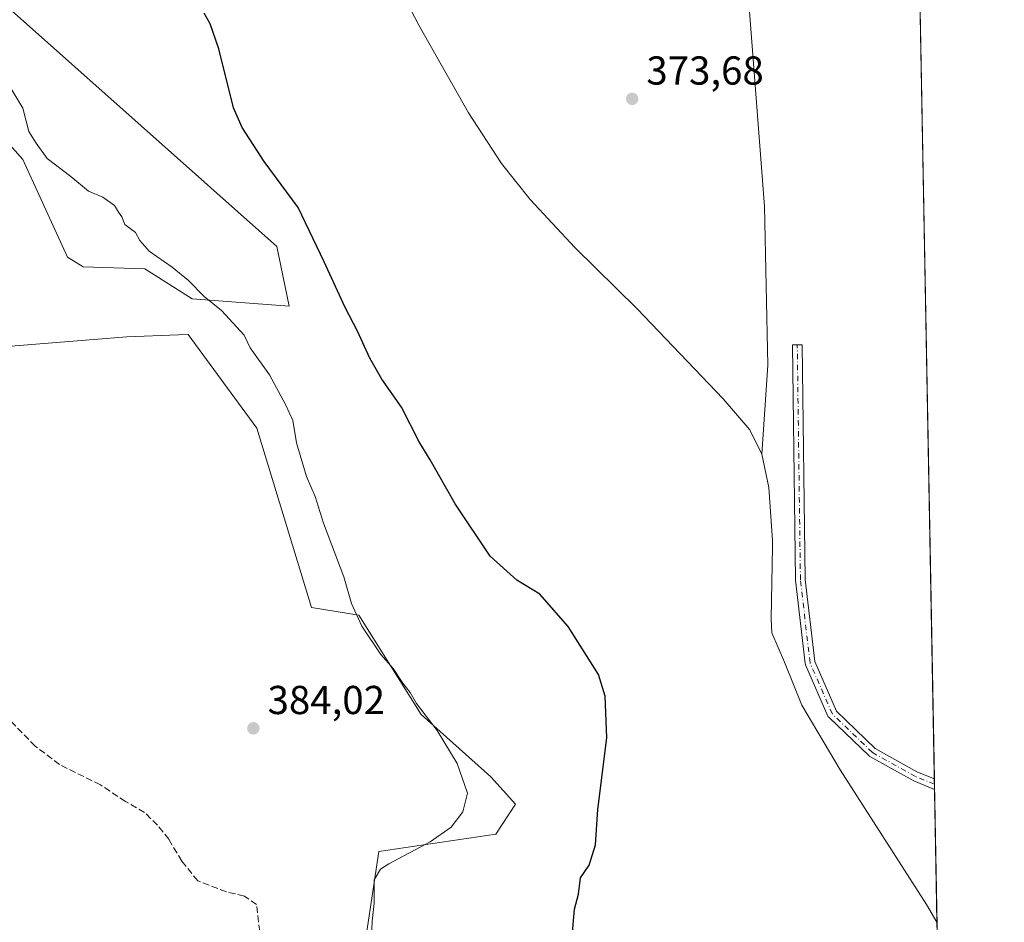
# Model space of a CAD drawing. Units: metres. Extents: x 625127 to 628598, y 4694854 to 4697230.
# Drawn here: x 628353 to 628598, y 4695825 to 4696049 of the extents above; entities that cross this region are included whole.
import ezdxf

# ---------------------------------------------------------------- set-up
doc = ezdxf.new("R2010")
doc.units = ezdxf.units.M
doc.header["$MEASUREMENT"] = 0
doc.linetypes.add('DGN Style 3', pattern=[2.307223458686699, 1.648016756204785, -0.6592067024819142])
doc.linetypes.add('DGN Style 4', pattern=[2.6384748266838614, 1.318413404963828, -0.6592067024819142, 0.001648016756204785, -0.6592067024819142])
for name, color, linetype, lineweight in [('Camino Cxs', 7, 'Continuous', 0), ('Camino eje', 30, 'DGN Style 4', 13), ('Comarca CxS', 21, 'Continuous', 0), ('Comunidad Autónoma CxS', 142, 'Continuous', 0), ('Corriente natural lineal', 142, 'Continuous', 13), ('Cultivos herbáceos CxS', 92, 'Continuous', 0), ('Cultivos leñosos CxS', 92, 'Continuous', 0), ('Curva de nivel maestra', 30, 'Continuous', 30), ('Curva de nivel normal', 30, 'Continuous', 0), ('Matorral CxS', 135, 'Continuous', 0), ('Municipio CxS', 4, 'Continuous', 0), ('Provincia CxS', 1, 'Continuous', 0), ('Punto de cota en terreno', 7, 'Continuous', 0), ('Rótulo de punto de cota en terreno', 7, 'Continuous', 0), ('Senda', 7, 'DGN Style 3', 0)]:
    doc.layers.add(name, color=color, linetype=linetype, lineweight=lineweight)
doc.styles.add('Style-Arial', font='txt')

# ---------------------------------------------------------------- blocks, each defined once
blk = doc.blocks.new('*U16')
at = {"layer": 'Cultivos herbáceos CxS', "color": 92, "linetype": 'Continuous', "lineweight": 0}
for points in [[(628576.0064000003, 4696109.3716, 374.8269), (628582.6228999998, 4695749.661499999, 371.2002000000066), (628555.9102999996, 4695737.442700001, 371.2602000000043), (628534.2731999997, 4695727.214299999, 371.5516999999964), (628502.6939000003, 4695715.668500001, 372.1910000000062), (628478.1972000003, 4695708.4531, 372.1814000000013), (628452.2892000005, 4695701.084100001, 372.4591999999975), (628424.1564999997, 4695702.5601, 372.5850999999966), (628392.7323000003, 4695713.9077, 372.9002999999939), (628364.7995999996, 4695727.0011, 373.4138999999996), (628309.8071, 4695741.840100001, 374.5146999999997)], [(628438.0707, 4695812.4683, 380.4646000000066), (628442.6261, 4695842.7393, 380.8444000000018), (628471.6649000002, 4695847.0647, 378.6944999999978), (628476.6080999998, 4695854.479699999, 377.2571999999927), (628470.4288999997, 4695861.276699999, 378.0019999999931), (628453.1305000001, 4695876.724500001, 380.3377999999939), (628437.6848999998, 4695901.441500001, 380.0434999999998), (628425.9448999995, 4695903.294299999, 382.7191000000021), (628412.3535000002, 4695947.784700001, 382.3640000000014), (628395.2609000001, 4695971.0537, 381.8390999999974), (628392.8535000002, 4695970.962900001, 381.9688000000024), (628380.0311000004, 4695970.479499999, 382.5002999999998), (628350.2531000003, 4695968.087300001, 383.2676000000066)], [(628338.8311000001, 4696031.8215, 381.550900000002), (628354.2767000003, 4696014.519500001, 380.777900000001), (628365.3082999998, 4695990.2675, 381.7519000000029), (628369.2112999996, 4695987.8727, 381.8218999999954), (628384.5510999998, 4695987.331700001, 380.6956999999966), (628396.2901, 4695979.9169, 380.8954999999987), (628420.3859000001, 4695978.062899999, 376.8246000000072), (628417.2971000001, 4695992.892700001, 376.1388000000007), (628349.9523, 4696052.830700001, 378.3653000000049)]]:
    blk.add_polyline3d(points, dxfattribs=at)
blk = doc.blocks.new('5PATER')
at = {"layer": 'Cultivos leñosos CxS', "linetype": 'Continuous', "lineweight": 0}
h = blk.add_hatch(color=51, dxfattribs=at)
edge = h.paths.add_edge_path()
edge.add_ellipse((0, 0), major_axis=(-0.1095731443231308, -0.1110710700762829), ratio=0.9994222409660322, start_angle=0, end_angle=360)

msp = doc.modelspace()

# ---------------------------------------------------------------- linework, layer by layer
at = {"layer": 'Camino Cxs', "color": 7, "linetype": 'Continuous', "lineweight": 0, "extrusion": (-2.671192042345278e-05, 0.00145243983866055, 0.9999989448519376), "elevation": 7176.684637728658, "flags": 128}
msp.add_lwpolyline([(628580.5894398465, 4695855.276444608), (628580.6375399483, 4695852.66104185)], dxfattribs=at)
at = {"layer": 'Camino Cxs', "color": 7, "linetype": 'Continuous', "lineweight": 0}
msp.add_polyline3d([(628580.5795999998, 4695860.747, 373.020399999994), (628580.6277000001, 4695858.1316, 373.0241999999998), (628575.4468, 4695860.264900001, 372.9611000000005), (628575.3208999997, 4695860.3255, 372.9570999999996), (628564.5966999996, 4695866.283600001, 372.5176999999967), (628564.4167, 4695866.408399999, 372.5117000000027), (628564.3570999998, 4695866.461999999, 372.5093999999954), (628554.4351000005, 4695875.987000001, 372.4505000000063), (628554.3289999999, 4695876.1031, 372.4510000000009), (628554.2390000002, 4695876.232000001, 372.4507000000012), (628554.1667, 4695876.3717, 372.4496999999974), (628548.6106000004, 4695889.071699999, 372.5227000000014), (628548.5514000002, 4695889.24, 372.5237999999954), (628548.5179000003, 4695889.415200001, 372.5236000000005), (628546.1364000002, 4695910.0527, 372.6557999999932), (628546.1286000004, 4695910.174000001, 372.6573999999964), (628545.3350000001, 4695968.523, 372.8509999999951), (628546.5349000003, 4695968.531099999, 372.8007000000071), (628547.7351000002, 4695968.527000001, 372.7562999999937), (628548.5275999998, 4695910.2676, 372.4942000000011), (628550.8814000003, 4695889.869000001, 372.4217000000062), (628556.2696000002, 4695877.552800001, 372.3641999999964), (628565.9068999998, 4695868.301100001, 372.5158999999985), (628576.4253000002, 4695862.4575, 372.9210000000021)], close=True, dxfattribs=at)
msp.add_polyline3d([(628580.6277999999, 4695858.1316, 373.0241999999998), (628575.4468, 4695860.264900001, 372.9611000000005), (628575.3208999997, 4695860.3255, 372.9570999999996), (628564.5966999996, 4695866.283600001, 372.5176999999967), (628564.4167, 4695866.408399999, 372.5117000000027), (628564.3570999998, 4695866.461999999, 372.5093999999954), (628554.4351000005, 4695875.987000001, 372.4505000000063), (628554.3289999999, 4695876.1031, 372.4510000000009), (628554.2390000002, 4695876.232100001, 372.4507000000012), (628554.1667, 4695876.3717, 372.4496999999974), (628548.6106000004, 4695889.071699999, 372.5227000000014), (628548.5514000002, 4695889.24, 372.5237999999954), (628548.5179000003, 4695889.415200001, 372.5236000000005), (628546.1364000002, 4695910.0527, 372.6557999999932), (628546.1286000004, 4695910.174000001, 372.6573999999964), (628545.3350000001, 4695968.523, 372.8509999999951), (628546.5349000003, 4695968.531099999, 372.8007000000071), (628547.7351000002, 4695968.527000001, 372.7562999999937), (628548.5275999998, 4695910.2676, 372.4942000000011), (628550.8814000003, 4695889.869000001, 372.4217000000062), (628556.2696000002, 4695877.552800001, 372.3641999999964), (628565.9068999998, 4695868.301100001, 372.5158999999985), (628576.4253000002, 4695862.4575, 372.9210000000021), (628580.5796999997, 4695860.747, 373.020399999994)], dxfattribs=at)
at = {"layer": 'Camino eje', "color": 30, "linetype": 'DGN Style 4', "lineweight": 13}
msp.add_polyline3d([(628580.6037, 4695859.439300001, 373.0225000000065), (628575.9036999998, 4695861.374500001, 372.9372000000003), (628565.1880999999, 4695867.3277, 372.5025000000023), (628555.2660999997, 4695876.852700001, 372.4064999999973), (628549.7099000001, 4695889.5527, 372.4719999999944), (628547.3284999998, 4695910.190300001, 372.5338000000047), (628546.5349000003, 4695968.531099999, 372.8007000000071)], dxfattribs=at)
at = {"layer": 'Comarca CxS', "color": 21, "linetype": 'Continuous', "lineweight": 0, "flags": 128}
msp.add_lwpolyline([(628597.9500009601, 4694916.389983043), (625168.4700009349, 4694854.149983042), (625127.0600009359, 4697167.379983019), (625301.6809682129, 4697170.552187014), (625820.1848167797, 4697179.971445223), (628555.4000009611, 4697229.659983018)], close=True, dxfattribs=at)
at = {"layer": 'Comunidad Autónoma CxS', "color": 142, "linetype": 'Continuous', "lineweight": 0, "flags": 128}
msp.add_lwpolyline([(628597.9500009601, 4694916.389983043), (625168.4700009349, 4694854.149983042), (625127.0600009359, 4697167.379983019), (625301.6809682129, 4697170.552187014), (625820.1848167797, 4697179.971445223), (628555.4000009611, 4697229.659983018)], close=True, dxfattribs=at)
at = {"layer": 'Corriente natural lineal', "color": 142, "linetype": 'Continuous', "lineweight": 13}
for points in [[(628545.7200999996, 4696315.7501, 379.8908999999985), (628544.6101000002, 4696308.040100001, 379.4495000000024), (628543.8000999996, 4696292.2601, 378.6594000000041), (628543.0380999995, 4696283.8268, 378.1135999999969), (628540.5573000005, 4696275.657600001, 378.1732000000048), (628539.2344000004, 4696269.836800001, 377.7945000000037), (628537.3800999997, 4696262.7301, 377.3185999999987), (628533.1489000004, 4696250.2575, 377.0997999999963), (628530.2385, 4696236.499199999, 377.1444000000047), (628524.1530999999, 4696209.511600001, 376.4486999999936), (628523.8885000005, 4696200.515799999, 376.1606999999931), (628524.6821999997, 4696190.4616, 375.9305000000023), (628526.9801000003, 4696177.4801, 375.3846000000049), (628527.3280999997, 4696166.119899999, 375.1726000000053), (628527.5926999999, 4696155.2719, 374.8073000000004), (628528.1217999998, 4696145.217800001, 374.6726000000053), (628529.4447999997, 4696130.930199999, 374.5994999999967), (628531.0323000001, 4696119.0239, 374.6411999999983), (628533.4134999998, 4696089.126, 373.8087999999989), (628533.6781000001, 4696064.255100001, 373.4997000000003), (628538.4406000003, 4696002.8716, 372.563599999994), (628539.2344000004, 4695963.4486, 372.6699999999983), (628537.7801000001, 4695941.390100001, 372.5942000000068)], [(628436.1101000002, 4696079.4101, 374.328800000003), (628452.5800999999, 4696047.880100001, 373.8928000000014), (628464.9401000004, 4696026.050100001, 373.6664000000019), (628473.0701000001, 4696013.5001, 373.4241999999941), (628480.2500999998, 4696004.540100001, 373.2762999999977), (628491.3300999999, 4695992.630100001, 372.9063000000024), (628506.7500999998, 4695977.440099999, 372.3800999999949), (628528.1700999998, 4695955.090100001, 372.7430000000023), (628534.7200999996, 4695947.4001, 372.5290999999997), (628537.7801000001, 4695941.390100001, 372.5942000000068)], [(628537.7801000001, 4695941.390100001, 372.5942000000068), (628539.4801000003, 4695933.050100001, 372.5265999999974), (628540.4301000005, 4695919.970100001, 372.3479999999981), (628540.4001000002, 4695918.4301, 372.3405999999959), (628540.0201000003, 4695900.460100001, 372.1811000000016), (628540.1851000005, 4695896.975099999, 372.2774000000064), (628543.3354000002, 4695889.762, 372.376099999994), (628547.7010000005, 4695879.046399999, 372.1438000000053), (628557.2260999996, 4695863.039100001, 371.3899999999995), (628578.6573999999, 4695829.5692, 371.3706999999995), (628581.2340000002, 4695825.168400001, 371.2543000000005)]]:
    msp.add_polyline3d(points, dxfattribs=at)
at = {"layer": 'Cultivos herbáceos CxS', "color": 92, "linetype": 'Continuous', "lineweight": 0, "extrusion": (0.0001378242354165252, -0.007492892373921425, 0.9999719183898882), "elevation": -34725.99271582219, "flags": 128}
msp.add_lwpolyline([(628575.94876792, 4695980.999578974), (628580.5222247326, 4695732.36799936)], dxfattribs=at)
at = {"layer": 'Cultivos herbáceos CxS', "color": 92, "linetype": 'Continuous', "lineweight": 0, "extrusion": (7.155098498328306e-05, -0.003898634258743986, 0.9999923977367894), "elevation": -17889.50755829875, "flags": 128}
msp.add_lwpolyline([(628580.5513048583, 4695826.689243106), (628580.5753052232, 4695825.38153317)], dxfattribs=at)
at = {"layer": 'Cultivos herbáceos CxS', "color": 92, "linetype": 'Continuous', "lineweight": 0, "extrusion": (7.466647022636386e-05, -0.004051507999402494, 0.999991789820221), "elevation": -18605.42304952397, "flags": 128}
msp.add_lwpolyline([(628580.5740000763, 4695822.599737532), (628580.598100472, 4695821.292026798)], dxfattribs=at)
at = {"layer": 'Cultivos herbáceos CxS', "color": 92, "linetype": 'Continuous', "lineweight": 0, "extrusion": (0.0009462257859837926, -0.05144437480939361, 0.9986754132135389), "elevation": -240608.2476837529, "flags": 128}
msp.add_lwpolyline([(714831.4975593669, 4677319.845592241), (714831.497559367, 4677286.832988759)], dxfattribs=at)
at = {"layer": 'Cultivos herbáceos CxS', "color": 92, "linetype": 'Continuous', "lineweight": 0}
for points in [[(628349.9523, 4696052.830700001, 378.3653000000049), (628417.2971000001, 4695992.892700001, 376.1388000000007), (628420.3859000001, 4695978.062899999, 376.8246000000072), (628396.2901, 4695979.9169, 380.8954999999987), (628384.5510999998, 4695987.331700001, 380.6956999999966), (628369.2112999996, 4695987.8727, 381.8218999999954), (628365.3082999998, 4695990.2675, 381.7519000000029), (628354.2767000003, 4696014.519500001, 380.777900000001), (628338.8311000001, 4696031.8215, 381.550900000002)], [(628350.2531000003, 4695968.087300001, 383.2676000000066), (628380.0311000004, 4695970.479499999, 382.5002999999998), (628392.8535000002, 4695970.962900001, 381.9688000000024), (628395.2609000001, 4695971.0537, 381.8390999999974), (628412.3535000002, 4695947.784700001, 382.3640000000014), (628425.9448999995, 4695903.294299999, 382.7191000000021), (628437.6848999998, 4695901.441500001, 380.0434999999998), (628453.1305000001, 4695876.724500001, 380.3377999999939), (628470.4288999997, 4695861.276699999, 378.0019999999931), (628476.6080999998, 4695854.479699999, 377.2571999999927), (628471.6649000002, 4695847.0647, 378.6944999999978), (628442.6261, 4695842.7393, 380.8444000000018), (628438.0707, 4695812.4683, 380.4646000000066)]]:
    msp.add_polyline3d(points, dxfattribs=at)
at = {"layer": 'Curva de nivel maestra', "color": 30, "linetype": 'Continuous', "lineweight": 30, "elevation": 375, "flags": 128}
msp.add_lwpolyline([(628490.2000000002, 4695816.890100001), (628491.2599999999, 4695828.4001), (628492.1799999997, 4695832.140100001), (628492.7300000006, 4695836.170100001), (628494.8799999999, 4695839.370100001), (628496.4000000004, 4695844.380100001), (628497.0300000003, 4695853.1601), (628499.2699999996, 4695870.970100001), (628498.8300000001, 4695881.3101), (628497.1900000004, 4695886.6601), (628489.6299999999, 4695898.550100001), (628482.6100000005, 4695906.640100001), (628476.8700000001, 4695910.0601), (628470.25, 4695916.050100001), (628461.5999999996, 4695929.0001), (628455.3700000001, 4695939.9801), (628452.6600000003, 4695944.460100001), (628448.2599999999, 4695953.050100001), (628443.4199999999, 4695959.9801), (628440.3799999999, 4695965.200099999), (628437.3799999999, 4695971.9301), (628434.2999999998, 4695977.800100001), (628429.0499999998, 4695989.140100001), (628422.5800000001, 4696002.5601), (628414.1600000003, 4696013.9801), (628408.7100000001, 4696022.440099999), (628406.54, 4696027.3101), (628402.8799999999, 4696041.960100001), (628400.7800000003, 4696048.140100001), (628399.29, 4696050.790100001)], dxfattribs=at)
at = {"layer": 'Curva de nivel normal', "color": 30, "linetype": 'Continuous', "lineweight": 0, "elevation": 380.0000000000001, "flags": 128}
msp.add_lwpolyline([(628440.7599999999, 4695819.190099999), (628441, 4695825.470100001), (628441.4600000001, 4695829.940099999), (628441.5199999996, 4695835.720100001), (628443.0199999996, 4695838.3201), (628445.0800000001, 4695839.6801), (628455.3499999996, 4695845.1801), (628460.5999999996, 4695848.780099999), (628463.4900000002, 4695852.550100001), (628464.6399999997, 4695857.220100001), (628462.0700000003, 4695864.600099999), (628457.1600000003, 4695872.7401), (628452.0199999996, 4695879.4801), (628450.4000000004, 4695882.200099999), (628448.5599999997, 4695884.5101), (628446.2199999997, 4695888.140100001), (628443.1500000004, 4695891.670100001), (628438.4100000003, 4695898.6801), (628435.8899999997, 4695904.3301), (628433.9100000003, 4695910.880100001), (628428.9000000004, 4695924.2301), (628426.8200000003, 4695930.8201), (628424.6500000004, 4695935.780099999), (628422.1600000003, 4695944.210100001), (628421.29, 4695949.700099999), (628419.4900000002, 4695953.670100001), (628415.5099999999, 4695961.050100001), (628410.7100000001, 4695967.7401), (628409.1699999999, 4695970.9301), (628403.5300000003, 4695977.020099999), (628399.2400000002, 4695980.530099999), (628395.4100000003, 4695984.4901), (628391.3200000003, 4695987.770099999), (628385.5999999996, 4695991.720100001), (628383.3099999997, 4695994.4301), (628382.2300000006, 4695996.350099999), (628379.5499999998, 4695998.3301), (628378.8399999999, 4696000.280099999), (628377.9800000006, 4696001.4301), (628376.9900000002, 4696003.110099999), (628374.0700000003, 4696005.190099999), (628370.5099999999, 4696006.630100001), (628366.1600000003, 4696010.280099999), (628360.3200000003, 4696014.770099999), (628357.5499999998, 4696018.5701), (628355.75, 4696021.4801), (628354.2100000001, 4696027.210100001), (628350.7300000006, 4696033.0601)], dxfattribs=at)
at = {"layer": 'Matorral CxS', "color": 135, "linetype": 'Continuous', "lineweight": 0}
for points in [[(628349.9523, 4696052.830700001, 378.3653000000049), (628417.2971000001, 4695992.892700001, 376.1388000000007), (628420.3859000001, 4695978.062899999, 376.8246000000072), (628396.2901, 4695979.9169, 380.8954999999987), (628384.5510999998, 4695987.331700001, 380.6956999999966), (628369.2112999996, 4695987.8727, 381.8218999999954), (628365.3082999998, 4695990.2675, 381.7519000000029), (628354.2767000003, 4696014.519500001, 380.777900000001), (628338.8311000001, 4696031.8215, 381.550900000002)], [(628349.9523, 4696052.830700001, 378.3653000000049), (628417.2971000001, 4695992.892700001, 376.1388000000007), (628420.3859000001, 4695978.062899999, 376.8246000000072), (628396.2901, 4695979.9169, 380.8954999999987), (628384.5510999998, 4695987.331700001, 380.6956999999966), (628369.2112999996, 4695987.8727, 381.8218999999954), (628365.3082999998, 4695990.2675, 381.7519000000029), (628354.2767000003, 4696014.519500001, 380.777900000001), (628338.8311000001, 4696031.8215, 381.550900000002)], [(628350.2531000003, 4695968.087300001, 383.2676000000066), (628380.0311000004, 4695970.479499999, 382.5002999999998), (628392.8535000002, 4695970.962900001, 381.9688000000024), (628395.2609000001, 4695971.0537, 381.8390999999974), (628412.3535000002, 4695947.784700001, 382.3640000000014), (628425.9448999995, 4695903.294299999, 382.7191000000021), (628437.6848999998, 4695901.441500001, 380.0434999999998), (628453.1305000001, 4695876.724500001, 380.3377999999939), (628470.4288999997, 4695861.276699999, 378.0019999999931), (628476.6080999998, 4695854.479699999, 377.2571999999927), (628471.6649000002, 4695847.0647, 378.6944999999978), (628442.6261, 4695842.7393, 380.8444000000018), (628438.0707, 4695812.4683, 380.4646000000066)], [(628350.2531000003, 4695968.087300001, 383.2676000000066), (628380.0311000004, 4695970.479499999, 382.5002999999998), (628392.8535000002, 4695970.962900001, 381.9688000000024), (628395.2609000001, 4695971.0537, 381.8390999999974), (628412.3535000002, 4695947.784700001, 382.3640000000014), (628425.9448999995, 4695903.294299999, 382.7191000000021), (628437.6848999998, 4695901.441500001, 380.0434999999998), (628453.1305000001, 4695876.724500001, 380.3377999999939), (628470.4288999997, 4695861.276699999, 378.0019999999931), (628476.6080999998, 4695854.479699999, 377.2571999999927), (628471.6649000002, 4695847.0647, 378.6944999999978), (628442.6261, 4695842.7393, 380.8444000000018), (628438.0707, 4695812.4683, 380.4646000000066)]]:
    msp.add_polyline3d(points, dxfattribs=at)
at = {"layer": 'Municipio CxS', "color": 4, "linetype": 'Continuous', "lineweight": 0, "flags": 128}
msp.add_lwpolyline([(625301.6809682129, 4697170.552187014), (625305.7329999991, 4697168.660999999), (625398.8080000004, 4697132.081), (625481.023000001, 4697141.311000001), (625485.3600000008, 4697140.613), (625605.876, 4697095.135000001), (625718.1569999986, 4697148.019), (625725.8899999987, 4697150.167), (625736.6919999989, 4697151.345000001), (625741.7800000008, 4697151.548000001), (625761.821999999, 4697156.294000001), (625777.1720000004, 4697159.825999999), (625788.579, 4697163.172999999), (625803.0919999994, 4697172.029999999), (625817.3519999998, 4697178.461999999), (625820.1848167797, 4697179.971445223), (628555.4000009611, 4697229.659983018), (628597.9500009601, 4694916.389983043), (625168.4700009349, 4694854.149983042), (625127.0600009359, 4697167.379983019)], close=True, dxfattribs=at)
at = {"layer": 'Provincia CxS', "color": 1, "linetype": 'Continuous', "lineweight": 0, "flags": 128}
msp.add_lwpolyline([(628597.9500009601, 4694916.389983043), (625168.4700009349, 4694854.149983042), (625127.0600009359, 4697167.379983019), (625301.6809682129, 4697170.552187014), (625820.1848167797, 4697179.971445223), (628555.4000009611, 4697229.659983018)], close=True, dxfattribs=at)
at = {"layer": 'Senda', "color": 7, "linetype": 'DGN Style 3', "lineweight": 0}
msp.add_polyline3d([(628417.1891000001, 4695790.8347, 380.0347000000039), (628414.9666999998, 4695807.185900001, 380.9248999999982), (628413.0617000004, 4695822.9023, 381.9225000000006), (628412.2679000003, 4695829.569700001, 382.6199999999953), (628409.2516999999, 4695831.633500001, 382.4614000000001), (628404.8066999996, 4695832.744700001, 382.5516999999964), (628397.6628999999, 4695835.443499999, 383.6168999999936), (628393.6941000001, 4695840.364900001, 383.7792999999947), (628390.5191000003, 4695845.7623, 384.2453999999998), (628387.6615000004, 4695849.254899999, 383.9807000000001), (628384.4864999996, 4695852.4299, 384.0746999999974), (628379.7241000002, 4695855.128500001, 384.3353000000061), (628373.5329, 4695859.256100001, 384.6380999999965), (628363.3727000002, 4695864.336100001, 384.8460999999952), (628357.3004999999, 4695868.9001, 385.110400000005), (628347.4581000004, 4695878.980900001, 385.2189999999973)], dxfattribs=at)

# ---------------------------------------------------------------- block references
at = {"layer": 'Cultivos herbáceos CxS', "color": 92, "linetype": 'Continuous', "lineweight": 0}
msp.add_blockref('*U16', (0, 0), dxfattribs=at)
at = {"layer": 'Punto de cota en terreno', "color": 7, "linetype": 'Continuous', "lineweight": 0, "xscale": 10, "yscale": 10, "zscale": 10}
for p in [(628505.54, 4696029.560000001, 373.679999999993), (628411.4900000002, 4695873.32, 384.0200000000041)]:
    msp.add_blockref('5PATER', p, dxfattribs=at)

# ---------------------------------------------------------------- texts
at = {"layer": 'Rótulo de punto de cota en terreno', "color": 7, "linetype": 'Continuous', "lineweight": 0, "style": 'Style-Arial'}
for s, p in [('373,68', (628509.0678000003, 4696033.0878)), ('384,02', (628415.0177999996, 4695876.847800001))]:
    msp.add_text(s, height=7.000000000000002, dxfattribs=at).set_placement(p)

doc.saveas('drawing.dxf')
